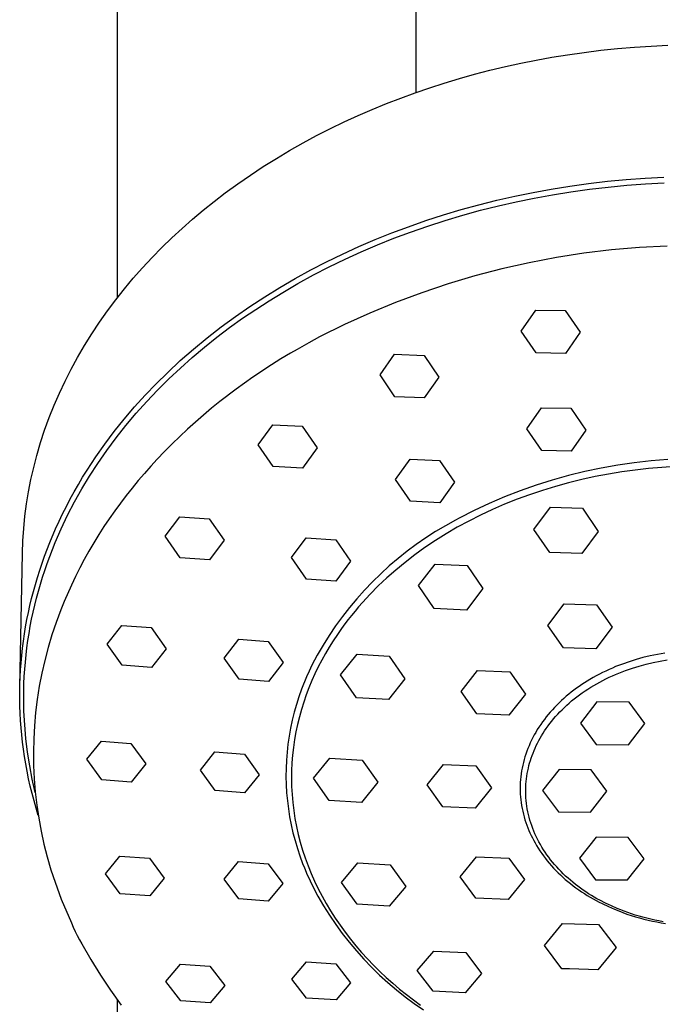
# Model space of a CAD drawing. Units: millimetres. Extents: x -620 to 438, y -1571 to 1617.
# Drawn here: x 271 to 319, y 1133 to 1206 of the extents above; entities that cross this region are included whole.
import ezdxf

# ---------------------------------------------------------------- set-up
doc = ezdxf.new("R2010")
doc.units = ezdxf.units.MM
doc.header["$MEASUREMENT"] = 0
doc.layers.add('Default', color=7, linetype='Continuous', true_color=0x000000)

msp = doc.modelspace()

# ---------------------------------------------------------------- linework, layer by layer
at = {"layer": 'Default', "color": 7, "true_color": 0xffffff}
for p, q in [((278.449, 1461.536), (278.449, 1185.05)), ((300.449, 1461.486), (300.449, 1200.174)), ((311.603, 1202.951), (312.83, 1203.127)), ((312.83, 1203.127), (314.06, 1203.28)), ((314.06, 1203.28), (315.293, 1203.409)), ((315.293, 1203.409), (316.528, 1203.514)), ((316.528, 1203.514), (317.764, 1203.596)), ((317.764, 1203.596), (319.002, 1203.654)), ((308.166, 1202.328), (309.308, 1202.557)), ((309.308, 1202.557), (310.454, 1202.765)), ((310.454, 1202.765), (311.603, 1202.951)), ((304.77, 1201.514), (305.897, 1201.807)), ((305.897, 1201.807), (307.029, 1202.078)), ((307.029, 1202.078), (308.166, 1202.328)), ((302.533, 1200.865), (303.648, 1201.201)), ((303.648, 1201.201), (304.77, 1201.514)), ((300.388, 1200.153), (301.457, 1200.519)), ((301.457, 1200.519), (302.533, 1200.865)), ((298.272, 1199.357), (299.326, 1199.765)), ((299.326, 1199.765), (300.388, 1200.153)), ((296.189, 1198.479), (297.226, 1198.929)), ((297.226, 1198.929), (298.272, 1199.357)), ((294.144, 1197.516), (295.161, 1198.008)), ((295.161, 1198.008), (296.189, 1198.479)), ((293.132, 1197.001), (294.144, 1197.516)), ((292.133, 1196.464), (293.132, 1197.001)), ((290.17, 1195.325), (291.145, 1195.906)), ((291.145, 1195.906), (292.133, 1196.464)), ((289.208, 1194.723), (290.17, 1195.325)), ((288.26, 1194.099), (289.208, 1194.723)), ((287.328, 1193.452), (288.26, 1194.099)), ((314.541, 1193.638), (315.925, 1193.77)), ((315.925, 1193.77), (317.312, 1193.873)), ((317.312, 1193.873), (318.7, 1193.946)), ((286.411, 1192.784), (287.328, 1193.452)), ((309.071, 1192.82), (310.411, 1193.065)), ((310.411, 1193.065), (311.783, 1193.285)), ((311.783, 1193.285), (313.16, 1193.477)), ((311.856, 1192.866), (313.224, 1193.056)), ((313.16, 1193.477), (314.541, 1193.638)), ((313.224, 1193.056), (314.595, 1193.216)), ((314.595, 1193.216), (315.97, 1193.347)), ((315.97, 1193.347), (317.347, 1193.449)), ((317.347, 1193.449), (318.726, 1193.521)), ((285.594, 1192.158), (286.411, 1192.784)), ((305.087, 1191.912), (306.408, 1192.243)), ((306.408, 1192.243), (307.736, 1192.546)), ((307.736, 1192.546), (309.071, 1192.82)), ((307.836, 1192.133), (309.161, 1192.405)), ((309.161, 1192.405), (310.492, 1192.648)), ((310.492, 1192.648), (311.856, 1192.866)), ((284.003, 1190.852), (284.791, 1191.514)), ((284.791, 1191.514), (285.594, 1192.158)), ((302.468, 1191.161), (303.773, 1191.551)), ((303.773, 1191.551), (305.087, 1191.912)), ((303.899, 1191.146), (305.204, 1191.504)), ((305.204, 1191.504), (306.516, 1191.833)), ((306.516, 1191.833), (307.836, 1192.133)), ((283.231, 1190.171), (284.003, 1190.852)), ((301.173, 1190.742), (302.468, 1191.161)), ((301.315, 1190.343), (302.602, 1190.759)), ((302.602, 1190.759), (303.899, 1191.146)), ((282.475, 1189.473), (283.231, 1190.171)), ((298.66, 1189.833), (299.887, 1190.293)), ((299.887, 1190.293), (301.173, 1190.742)), ((300.037, 1189.897), (301.315, 1190.343)), ((281.737, 1188.756), (282.475, 1189.473)), ((296.24, 1188.829), (297.444, 1189.345)), ((297.444, 1189.345), (298.66, 1189.833)), ((297.61, 1188.957), (298.818, 1189.441)), ((298.818, 1189.441), (300.037, 1189.897)), ((281.016, 1188.021), (281.737, 1188.756)), ((295.048, 1188.285), (296.24, 1188.829)), ((296.414, 1188.445), (297.61, 1188.957)), ((316.897, 1188.758), (314.853, 1188.582)), ((318.946, 1188.864), (316.897, 1188.758)), ((280.315, 1187.267), (281.016, 1188.021)), ((293.87, 1187.713), (295.048, 1188.285)), ((294.059, 1187.338), (295.23, 1187.905)), ((295.23, 1187.905), (296.414, 1188.445)), ((310.789, 1188.024), (308.773, 1187.642)), ((312.816, 1188.338), (310.789, 1188.024)), ((314.853, 1188.582), (312.816, 1188.338)), ((279.638, 1186.501), (280.315, 1187.267)), ((292.706, 1187.113), (293.87, 1187.713)), ((292.902, 1186.741), (294.059, 1187.338)), ((306.772, 1187.191), (304.786, 1186.673)), ((308.773, 1187.642), (306.772, 1187.191)), ((278.981, 1185.717), (279.638, 1186.501)), ((290.425, 1185.825), (291.557, 1186.483)), ((291.557, 1186.483), (292.706, 1187.113)), ((291.761, 1186.117), (292.902, 1186.741)), ((304.786, 1186.673), (302.82, 1186.088)), ((278.345, 1184.916), (278.981, 1185.717)), ((289.316, 1185.142), (290.425, 1185.825)), ((290.635, 1185.464), (291.761, 1186.117)), ((302.82, 1186.088), (300.875, 1185.436)), ((288.226, 1184.43), (289.316, 1185.142)), ((289.635, 1184.85), (290.635, 1185.464)), ((300.875, 1185.436), (298.952, 1184.719)), ((277.731, 1184.097), (278.345, 1184.916)), ((287.155, 1183.689), (288.226, 1184.43)), ((288.65, 1184.212), (289.635, 1184.85)), ((298.952, 1184.719), (297.056, 1183.937)), ((277.141, 1183.262), (277.731, 1184.097)), ((286.106, 1182.92), (287.155, 1183.689)), ((286.727, 1182.866), (287.68, 1183.551)), ((287.68, 1183.551), (288.65, 1184.212)), ((297.056, 1183.937), (295.186, 1183.091)), ((308.199, 1182.606), (309.273, 1184.162)), ((309.273, 1184.162), (311.439, 1184.126)), ((311.439, 1184.126), (312.533, 1182.532)), ((276.574, 1182.411), (277.141, 1183.262)), ((285.078, 1182.121), (286.106, 1182.92)), ((285.792, 1182.158), (286.727, 1182.866)), ((295.186, 1183.091), (293.347, 1182.182)), ((276.033, 1181.544), (276.574, 1182.411)), ((284.074, 1181.293), (285.078, 1182.121)), ((284.875, 1181.426), (285.792, 1182.158)), ((293.347, 1182.182), (292.561, 1181.757)), ((309.292, 1181.008), (308.199, 1182.606)), ((312.533, 1182.532), (311.459, 1180.969)), ((275.517, 1180.66), (276.033, 1181.544)), ((283.978, 1180.669), (284.875, 1181.426)), ((292.561, 1181.757), (291.689, 1181.264)), ((275.05, 1179.803), (275.517, 1180.66)), ((283.095, 1180.436), (284.074, 1181.293)), ((283.101, 1179.889), (283.978, 1180.669)), ((291.211, 1180.983), (290.506, 1180.559)), ((291.689, 1181.264), (291.211, 1180.983)), ((297.801, 1179.384), (298.875, 1180.903)), ((298.875, 1180.903), (301.041, 1180.826)), ((301.041, 1180.826), (302.135, 1179.224)), ((311.459, 1180.969), (309.292, 1181.008)), ((282.142, 1179.55), (283.095, 1180.436)), ((282.253, 1179.091), (283.101, 1179.889)), ((289.809, 1180.121), (288.439, 1179.211)), ((290.506, 1180.559), (289.809, 1180.121)), ((274.608, 1178.932), (275.05, 1179.803)), ((281.312, 1178.731), (282.142, 1179.55)), ((288.439, 1179.211), (287.212, 1178.335)), ((298.894, 1177.781), (297.801, 1179.384)), ((302.135, 1179.224), (301.061, 1177.698)), ((274.192, 1178.048), (274.608, 1178.932)), ((280.505, 1177.89), (281.312, 1178.731)), ((281.427, 1178.27), (282.253, 1179.091)), ((273.803, 1177.152), (274.192, 1178.048)), ((279.723, 1177.026), (280.505, 1177.89)), ((280.625, 1177.426), (281.427, 1178.27)), ((287.212, 1178.335), (286.014, 1177.42)), ((301.061, 1177.698), (298.894, 1177.781)), ((273.441, 1176.245), (273.803, 1177.152)), ((278.967, 1176.139), (279.723, 1177.026)), ((279.847, 1176.558), (280.625, 1177.426)), ((286.014, 1177.42), (285.403, 1176.928)), ((279.097, 1175.668), (279.847, 1176.558)), ((284.801, 1176.425), (284.208, 1175.912)), ((285.403, 1176.928), (284.801, 1176.425)), ((308.617, 1175.422), (309.691, 1176.97)), ((309.691, 1176.97), (311.857, 1176.927)), ((311.857, 1176.927), (312.951, 1175.331)), ((273.108, 1175.327), (273.441, 1176.245)), ((278.239, 1175.229), (278.967, 1176.139)), ((278.373, 1174.756), (279.097, 1175.668)), ((284.208, 1175.912), (283.625, 1175.387)), ((288.834, 1174.245), (289.907, 1175.722)), ((289.907, 1175.722), (292.074, 1175.607)), ((292.074, 1175.607), (293.167, 1174.009)), ((272.804, 1174.4), (273.108, 1175.327)), ((277.539, 1174.298), (278.239, 1175.229)), ((283.051, 1174.852), (282.488, 1174.306)), ((283.625, 1175.387), (283.051, 1174.852)), ((309.71, 1173.822), (308.617, 1175.422)), ((312.951, 1175.331), (311.877, 1173.773)), ((272.529, 1173.462), (272.804, 1174.4)), ((276.869, 1173.345), (277.539, 1174.298)), ((277.679, 1173.821), (278.373, 1174.756)), ((282.488, 1174.306), (281.936, 1173.75)), ((289.927, 1172.651), (288.834, 1174.245)), ((272.301, 1172.579), (272.529, 1173.462)), ((277.015, 1172.865), (277.679, 1173.821)), ((281.936, 1173.75), (281.394, 1173.182)), ((293.167, 1174.009), (292.094, 1172.529)), ((311.877, 1173.773), (309.71, 1173.822)), ((276.23, 1172.371), (276.869, 1173.345)), ((276.416, 1171.94), (277.015, 1172.865)), ((280.918, 1172.664), (280.451, 1172.137)), ((281.394, 1173.182), (280.918, 1172.664)), ((292.094, 1172.529), (289.927, 1172.651)), ((298.944, 1171.682), (300.017, 1173.183)), ((300.017, 1173.183), (302.184, 1173.091)), ((302.184, 1173.091), (303.277, 1171.489)), ((315.3, 1172.747), (314.081, 1172.532)), ((316.524, 1172.922), (315.3, 1172.747)), ((317.754, 1173.056), (316.524, 1172.922)), ((318.988, 1173.149), (317.754, 1173.056)), ((319.539, 1172.639), (318.56, 1172.579)), ((272.099, 1171.688), (272.301, 1172.579)), ((275.847, 1170.997), (276.416, 1171.94)), ((275.907, 1171.85), (276.23, 1172.371)), ((280.451, 1172.137), (279.993, 1171.602)), ((311.669, 1171.983), (310.478, 1171.649)), ((312.871, 1172.277), (311.669, 1171.983)), ((314.081, 1172.532), (312.871, 1172.277)), ((314.618, 1172.086), (313.634, 1171.898)), ((315.603, 1172.248), (314.618, 1172.086)), ((316.59, 1172.384), (315.603, 1172.248)), ((317.576, 1172.494), (316.59, 1172.384)), ((318.56, 1172.579), (317.576, 1172.494)), ((271.925, 1170.792), (272.099, 1171.688)), ((275.289, 1170.791), (275.593, 1171.323)), ((275.593, 1171.323), (275.907, 1171.85)), ((279.993, 1171.602), (279.546, 1171.058)), ((300.037, 1170.081), (298.944, 1171.682)), ((303.277, 1171.489), (302.204, 1169.98)), ((309.298, 1171.276), (308.132, 1170.864)), ((310.478, 1171.649), (309.298, 1171.276)), ((311.683, 1171.445), (310.718, 1171.179)), ((312.655, 1171.685), (311.683, 1171.445)), ((313.634, 1171.898), (312.655, 1171.685)), ((271.778, 1169.891), (271.925, 1170.792)), ((274.994, 1170.253), (275.289, 1170.791)), ((275.308, 1170.036), (275.847, 1170.997)), ((279.109, 1170.506), (278.682, 1169.946)), ((279.546, 1171.058), (279.109, 1170.506)), ((308.132, 1170.864), (306.979, 1170.414)), ((308.819, 1170.571), (307.888, 1170.229)), ((309.762, 1170.888), (308.819, 1170.571)), ((310.718, 1171.179), (309.762, 1170.888)), ((271.659, 1168.986), (271.778, 1169.891)), ((274.709, 1169.71), (274.994, 1170.253)), ((274.8, 1169.058), (275.308, 1170.036)), ((278.682, 1169.946), (278.267, 1169.378)), ((302.204, 1169.98), (300.037, 1170.081)), ((305.842, 1169.926), (304.722, 1169.401)), ((306.979, 1170.414), (305.842, 1169.926)), ((306.972, 1169.863), (306.073, 1169.473)), ((307.888, 1170.229), (306.972, 1169.863)), ((274.169, 1168.609), (274.434, 1169.162)), ((274.326, 1168.064), (274.8, 1169.058)), ((274.434, 1169.162), (274.709, 1169.71)), ((278.267, 1169.378), (277.862, 1168.802)), ((304.722, 1169.401), (303.62, 1168.84)), ((305.191, 1169.06), (304.33, 1168.625)), ((306.073, 1169.473), (305.191, 1169.06)), ((309.134, 1168.018), (310.345, 1169.644)), ((310.345, 1169.644), (312.714, 1169.571)), ((312.714, 1169.571), (313.873, 1167.871)), ((271.569, 1168.077), (271.659, 1168.986)), ((273.915, 1168.051), (274.169, 1168.609)), ((277.862, 1168.802), (277.469, 1168.218)), ((281.983, 1167.508), (283.057, 1168.941)), ((283.057, 1168.941), (285.223, 1168.797)), ((285.223, 1168.797), (286.317, 1167.215)), ((303.356, 1168.694), (302.613, 1168.284)), ((303.62, 1168.84), (303.356, 1168.694)), ((304.33, 1168.625), (303.489, 1168.167)), ((271.507, 1167.166), (271.569, 1168.077)), ((273.489, 1167.049), (273.915, 1168.051)), ((273.886, 1167.055), (274.326, 1168.064)), ((277.088, 1167.627), (276.719, 1167.028)), ((277.469, 1168.218), (277.088, 1167.627)), ((301.885, 1167.85), (301.172, 1167.391)), ((302.671, 1167.689), (301.877, 1167.192)), ((302.613, 1168.284), (301.885, 1167.85)), ((303.489, 1168.167), (302.671, 1167.689)), ((310.293, 1166.318), (309.134, 1168.018)), ((313.873, 1167.871), (312.663, 1166.245)), ((271.474, 1166.254), (271.507, 1167.166)), ((273.098, 1166.033), (273.489, 1167.049)), ((273.679, 1166.544), (273.886, 1167.055)), ((276.719, 1167.028), (276.363, 1166.421)), ((283.077, 1165.933), (281.983, 1167.508)), ((286.317, 1167.215), (285.243, 1165.783)), ((291.296, 1165.939), (292.369, 1167.39)), ((292.369, 1167.39), (294.536, 1167.258)), ((294.536, 1167.258), (295.629, 1165.667)), ((300.474, 1166.908), (299.794, 1166.402)), ((301.172, 1167.391), (300.474, 1166.908)), ((301.877, 1167.192), (301.108, 1166.675)), ((271.276, 1156.409), (271.474, 1166.254)), ((273.481, 1166.03), (273.679, 1166.544)), ((276.363, 1166.421), (276.02, 1165.807)), ((299.794, 1166.402), (299.13, 1165.874)), ((300.365, 1166.141), (299.649, 1165.59)), ((301.108, 1166.675), (300.365, 1166.141)), ((312.663, 1166.245), (310.293, 1166.318)), ((272.743, 1165.005), (272.916, 1165.521)), ((272.916, 1165.521), (273.098, 1166.033)), ((273.113, 1164.993), (273.292, 1165.513)), ((273.292, 1165.513), (273.481, 1166.03)), ((276.02, 1165.807), (275.691, 1165.185)), ((285.243, 1165.783), (283.077, 1165.933)), ((292.389, 1164.356), (291.296, 1165.939)), ((295.629, 1165.667), (294.556, 1164.215)), ((299.13, 1165.874), (298.485, 1165.324)), ((299.649, 1165.59), (298.961, 1165.024)), ((300.639, 1163.883), (301.85, 1165.465)), ((301.85, 1165.465), (304.219, 1165.35)), ((272.579, 1164.486), (272.743, 1165.005)), ((272.949, 1164.488), (273.113, 1164.993)), ((275.691, 1165.185), (275.376, 1164.556)), ((297.858, 1164.752), (297.251, 1164.159)), ((298.485, 1165.324), (297.858, 1164.752)), ((298.961, 1165.024), (298.301, 1164.444)), ((304.219, 1165.35), (305.378, 1163.654)), ((272.281, 1163.45), (272.424, 1163.964)), ((272.424, 1163.964), (272.579, 1164.486)), ((272.647, 1163.469), (272.793, 1163.98)), ((272.793, 1163.98), (272.949, 1164.488)), ((275.376, 1164.556), (275.075, 1163.92)), ((294.556, 1164.215), (292.389, 1164.356)), ((297.251, 1164.159), (296.665, 1163.547)), ((298.301, 1164.444), (297.671, 1163.85)), ((272.148, 1162.934), (272.281, 1163.45)), ((272.51, 1162.956), (272.647, 1163.469)), ((275.075, 1163.92), (274.541, 1162.701)), ((296.665, 1163.547), (296.099, 1162.915)), ((297.071, 1163.245), (296.502, 1162.63)), ((297.671, 1163.85), (297.071, 1163.245)), ((301.798, 1162.187), (300.639, 1163.883)), ((305.378, 1163.654), (304.167, 1162.072)), ((272.024, 1162.415), (272.148, 1162.934)), ((272.381, 1162.44), (272.51, 1162.956)), ((274.541, 1162.701), (274.295, 1162.087)), ((296.099, 1162.915), (295.555, 1162.264)), ((296.502, 1162.63), (296.228, 1162.318)), ((310.154, 1160.948), (311.365, 1162.54)), ((311.365, 1162.54), (313.734, 1162.472)), ((271.803, 1161.372), (271.909, 1161.895)), ((271.909, 1161.895), (272.024, 1162.415)), ((272.152, 1161.403), (272.262, 1161.922)), ((272.262, 1161.922), (272.381, 1162.44)), ((274.295, 1162.087), (273.952, 1161.174)), ((295.555, 1162.264), (295.033, 1161.596)), ((295.963, 1162.005), (295.705, 1161.689)), ((296.228, 1162.318), (295.963, 1162.005)), ((304.167, 1162.072), (301.798, 1162.187)), ((313.734, 1162.472), (314.893, 1160.813)), ((271.707, 1160.847), (271.803, 1161.372)), ((272.051, 1160.881), (272.152, 1161.403)), ((273.952, 1161.174), (273.64, 1160.25)), ((295.033, 1161.596), (294.534, 1160.91)), ((295.212, 1161.053), (294.977, 1160.732)), ((295.454, 1161.372), (295.212, 1161.053)), ((295.705, 1161.689), (295.454, 1161.372)), ((271.543, 1159.794), (271.62, 1160.321)), ((271.62, 1160.321), (271.707, 1160.847)), ((271.878, 1159.833), (271.96, 1160.358)), ((271.96, 1160.358), (272.051, 1160.881)), ((277.711, 1159.565), (278.785, 1160.952)), ((278.785, 1160.952), (280.951, 1160.789)), ((280.951, 1160.789), (282.045, 1159.235)), ((294.534, 1160.91), (294.058, 1160.208)), ((294.977, 1160.732), (294.662, 1160.282)), ((311.313, 1159.289), (310.154, 1160.948)), ((314.893, 1160.813), (313.682, 1159.221)), ((271.475, 1159.265), (271.543, 1159.794)), ((271.805, 1159.307), (271.878, 1159.833)), ((273.64, 1160.25), (273.36, 1159.316)), ((286.329, 1158.538), (287.402, 1159.934)), ((287.402, 1159.934), (289.569, 1159.775)), ((289.569, 1159.775), (290.663, 1158.213)), ((294.058, 1160.208), (293.606, 1159.49)), ((294.358, 1159.823), (294.065, 1159.354)), ((294.662, 1160.282), (294.358, 1159.823)), ((271.417, 1158.735), (271.475, 1159.265)), ((271.742, 1158.779), (271.805, 1159.307)), ((273.36, 1159.316), (273.112, 1158.373)), ((278.804, 1158.019), (277.711, 1159.565)), ((282.045, 1159.235), (280.971, 1157.852)), ((293.606, 1159.49), (293.179, 1158.758)), ((293.783, 1158.877), (293.514, 1158.391)), ((294.065, 1159.354), (293.783, 1158.877)), ((313.682, 1159.221), (311.313, 1159.289)), ((318.763, 1158.91), (318.226, 1158.816)), ((271.329, 1157.672), (271.368, 1158.204)), ((271.368, 1158.204), (271.417, 1158.735)), ((271.646, 1157.721), (271.689, 1158.251)), ((271.689, 1158.251), (271.742, 1158.779)), ((273.112, 1158.373), (272.895, 1157.423)), ((287.422, 1156.986), (286.329, 1158.538)), ((290.663, 1158.213), (289.589, 1156.821)), ((293.179, 1158.758), (292.776, 1158.011)), ((293.514, 1158.391), (293.258, 1157.896)), ((294.899, 1157.302), (296.11, 1158.833)), ((296.11, 1158.833), (298.479, 1158.69)), ((298.479, 1158.69), (299.638, 1157.017)), ((316.145, 1158.278), (315.646, 1158.103)), ((316.651, 1158.435), (316.145, 1158.278)), ((317.161, 1158.577), (316.651, 1158.435)), ((317.691, 1158.705), (317.161, 1158.577)), ((317.395, 1158.092), (317.908, 1158.213)), ((318.226, 1158.816), (317.691, 1158.705)), ((317.908, 1158.213), (318.423, 1158.317)), ((318.423, 1158.317), (318.938, 1158.404)), ((271.3, 1157.14), (271.329, 1157.672)), ((271.612, 1157.191), (271.646, 1157.721)), ((272.895, 1157.423), (272.711, 1156.465)), ((280.971, 1157.852), (278.804, 1158.019)), ((292.576, 1157.589), (292.387, 1157.162)), ((292.776, 1158.011), (292.576, 1157.589)), ((293.258, 1157.896), (293.014, 1157.393)), ((303.768, 1156.075), (304.978, 1157.623)), ((304.978, 1157.623), (307.348, 1157.525)), ((307.348, 1157.525), (308.507, 1155.878)), ((314.188, 1157.476), (313.952, 1157.356)), ((314.426, 1157.591), (314.188, 1157.476)), ((314.666, 1157.702), (314.426, 1157.591)), ((314.908, 1157.809), (314.666, 1157.702)), ((315.152, 1157.911), (314.908, 1157.809)), ((315.15, 1157.339), (315.392, 1157.439)), ((315.646, 1158.103), (315.152, 1157.911)), ((315.392, 1157.439), (315.636, 1157.536)), ((315.636, 1157.536), (315.883, 1157.628)), ((315.883, 1157.628), (316.381, 1157.8)), ((316.381, 1157.8), (316.885, 1157.955)), ((316.885, 1157.955), (317.395, 1158.092)), ((271.28, 1156.607), (271.3, 1157.14)), ((271.588, 1156.661), (271.612, 1157.191)), ((289.589, 1156.821), (287.422, 1156.986)), ((292.387, 1157.162), (292.028, 1156.263)), ((292.785, 1156.881), (292.57, 1156.362)), ((293.014, 1157.393), (292.785, 1156.881)), ((296.058, 1155.629), (294.899, 1157.302)), ((299.638, 1157.017), (298.427, 1155.486)), ((312.853, 1156.72), (312.654, 1156.59)), ((313.054, 1156.847), (312.853, 1156.72)), ((313.258, 1156.971), (313.054, 1156.847)), ((313.487, 1157.104), (313.258, 1156.971)), ((313.718, 1157.232), (313.487, 1157.104)), ((313.952, 1157.356), (313.718, 1157.232)), ((313.757, 1156.652), (313.982, 1156.776)), ((313.982, 1156.776), (314.209, 1156.897)), ((314.209, 1156.897), (314.44, 1157.013)), ((314.44, 1157.013), (314.674, 1157.126)), ((314.674, 1157.126), (314.911, 1157.234)), ((314.911, 1157.234), (315.15, 1157.339)), ((271.27, 1156.074), (271.28, 1156.607)), ((271.271, 1155.541), (271.27, 1156.074)), ((271.569, 1155.65), (271.574, 1156.155)), ((271.574, 1156.155), (271.588, 1156.661)), ((272.711, 1156.465), (272.559, 1155.502)), ((292.028, 1156.263), (291.827, 1155.701)), ((292.57, 1156.362), (292.37, 1155.836)), ((304.926, 1154.428), (303.768, 1156.075)), ((311.884, 1156.032), (311.698, 1155.883)), ((312.073, 1156.177), (311.884, 1156.032)), ((312.264, 1156.318), (312.073, 1156.177)), ((312.458, 1156.456), (312.264, 1156.318)), ((312.654, 1156.59), (312.458, 1156.456)), ((312.489, 1155.835), (312.691, 1155.98)), ((312.691, 1155.98), (312.896, 1156.121)), ((312.896, 1156.121), (313.106, 1156.259)), ((313.106, 1156.259), (313.319, 1156.394)), ((313.319, 1156.394), (313.536, 1156.525)), ((313.536, 1156.525), (313.757, 1156.652)), ((271.281, 1155.009), (271.271, 1155.541)), ((271.574, 1155.145), (271.569, 1155.65)), ((272.559, 1155.502), (272.44, 1154.534)), ((291.827, 1155.701), (291.644, 1155.132)), ((292.185, 1155.302), (292.016, 1154.762)), ((292.37, 1155.836), (292.185, 1155.302)), ((298.427, 1155.486), (296.058, 1155.629)), ((308.507, 1155.878), (307.296, 1154.329)), ((310.988, 1155.252), (310.819, 1155.086)), ((311.16, 1155.416), (310.988, 1155.252)), ((311.337, 1155.575), (311.16, 1155.416)), ((311.516, 1155.731), (311.337, 1155.575)), ((311.698, 1155.883), (311.516, 1155.731)), ((311.729, 1155.228), (311.912, 1155.384)), ((311.912, 1155.384), (312.1, 1155.537)), ((312.1, 1155.537), (312.293, 1155.688)), ((312.293, 1155.688), (312.489, 1155.835)), ((313.772, 1155.311), (312.562, 1153.762)), ((316.142, 1155.288), (313.772, 1155.311)), ((317.301, 1153.716), (316.142, 1155.288)), ((271.301, 1154.478), (271.281, 1155.009)), ((271.587, 1154.639), (271.574, 1155.145)), ((271.639, 1153.63), (271.587, 1154.639)), ((272.44, 1154.534), (272.354, 1153.563)), ((291.481, 1154.557), (291.337, 1153.977)), ((291.644, 1155.132), (291.481, 1154.557)), ((292.016, 1154.762), (291.864, 1154.215)), ((310.333, 1154.564), (310.185, 1154.389)), ((310.491, 1154.741), (310.333, 1154.564)), ((310.653, 1154.915), (310.491, 1154.741)), ((310.819, 1155.086), (310.653, 1154.915)), ((310.886, 1154.411), (311.045, 1154.579)), ((311.045, 1154.579), (311.208, 1154.745)), ((311.208, 1154.745), (311.377, 1154.908)), ((311.377, 1154.908), (311.551, 1155.069)), ((311.551, 1155.069), (311.729, 1155.228)), ((271.33, 1153.948), (271.301, 1154.478)), ((271.37, 1153.417), (271.33, 1153.948)), ((291.337, 1153.977), (291.212, 1153.392)), ((291.864, 1154.215), (291.728, 1153.663)), ((307.296, 1154.329), (304.926, 1154.428)), ((309.764, 1153.846), (309.632, 1153.658)), ((309.9, 1154.03), (309.764, 1153.846)), ((310.041, 1154.211), (309.9, 1154.03)), ((310.185, 1154.389), (310.041, 1154.211)), ((310.303, 1153.722), (310.441, 1153.897)), ((310.441, 1153.897), (310.584, 1154.07)), ((310.584, 1154.07), (310.733, 1154.241)), ((310.733, 1154.241), (310.886, 1154.411)), ((271.419, 1152.888), (271.37, 1153.417)), ((271.727, 1152.622), (271.639, 1153.63)), ((272.354, 1153.563), (272.3, 1152.589)), ((291.212, 1153.392), (291.107, 1152.804)), ((291.609, 1153.104), (291.509, 1152.541)), ((291.728, 1153.663), (291.609, 1153.104)), ((309.265, 1153.077), (309.156, 1152.886)), ((309.382, 1153.274), (309.265, 1153.077)), ((309.505, 1153.467), (309.382, 1153.274)), ((309.632, 1153.658), (309.505, 1153.467)), ((309.806, 1153.01), (309.922, 1153.189)), ((309.922, 1153.189), (310.044, 1153.368)), ((310.044, 1153.368), (310.171, 1153.546)), ((310.171, 1153.546), (310.303, 1153.722)), ((312.562, 1153.762), (313.72, 1152.19)), ((316.09, 1152.167), (317.301, 1153.716)), ((271.477, 1152.36), (271.419, 1152.888)), ((271.545, 1151.833), (271.477, 1152.36)), ((271.849, 1151.619), (271.727, 1152.622)), ((272.3, 1152.589), (272.28, 1151.614)), ((276.223, 1151.09), (277.296, 1152.435)), ((277.296, 1152.435), (279.463, 1152.264)), ((291.107, 1152.804), (291.021, 1152.213)), ((291.509, 1152.541), (291.426, 1151.973)), ((308.953, 1152.495), (308.859, 1152.296)), ((309.052, 1152.692), (308.953, 1152.495)), ((309.156, 1152.886), (309.052, 1152.692)), ((309.394, 1152.283), (309.489, 1152.466)), ((309.489, 1152.466), (309.589, 1152.648)), ((309.589, 1152.648), (309.695, 1152.829)), ((309.695, 1152.829), (309.806, 1153.01)), ((271.623, 1151.307), (271.545, 1151.833)), ((279.463, 1152.264), (280.556, 1150.747)), ((284.574, 1150.303), (285.648, 1151.648)), ((285.648, 1151.648), (287.814, 1151.476)), ((291.021, 1152.213), (290.956, 1151.619)), ((291.426, 1151.973), (291.361, 1151.401)), ((308.609, 1151.685), (308.536, 1151.477)), ((308.687, 1151.891), (308.609, 1151.685)), ((308.771, 1152.094), (308.687, 1151.891)), ((308.859, 1152.296), (308.771, 1152.094)), ((309.066, 1151.551), (309.14, 1151.734)), ((309.14, 1151.734), (309.219, 1151.917)), ((309.219, 1151.917), (309.304, 1152.1)), ((309.304, 1152.1), (309.394, 1152.283)), ((313.72, 1152.19), (316.09, 1152.167)), ((271.715, 1150.756), (271.623, 1151.307)), ((272.006, 1150.62), (271.849, 1151.619)), ((272.28, 1151.614), (272.292, 1150.639)), ((277.316, 1149.58), (276.223, 1151.09)), ((287.814, 1151.476), (288.908, 1149.96)), ((290.91, 1151.023), (290.884, 1150.426)), ((290.956, 1151.619), (290.91, 1151.023)), ((291.361, 1151.401), (291.315, 1150.825)), ((292.904, 1149.702), (294.115, 1151.186)), ((294.115, 1151.186), (296.484, 1151.034)), ((296.484, 1151.034), (297.643, 1149.399)), ((308.41, 1151.068), (308.356, 1150.861)), ((308.47, 1151.273), (308.41, 1151.068)), ((308.536, 1151.477), (308.47, 1151.273)), ((308.819, 1150.814), (308.874, 1151)), ((308.874, 1151), (308.933, 1151.184)), ((308.933, 1151.184), (308.997, 1151.367)), ((308.997, 1151.367), (309.066, 1151.551)), ((271.817, 1150.207), (271.715, 1150.756)), ((271.929, 1149.66), (271.817, 1150.207)), ((272.197, 1149.627), (272.006, 1150.62)), ((272.292, 1150.639), (272.338, 1149.665)), ((280.556, 1150.747), (279.483, 1149.409)), ((285.667, 1148.794), (284.574, 1150.303)), ((290.884, 1150.426), (290.878, 1149.828)), ((291.288, 1150.246), (291.28, 1149.665)), ((291.315, 1150.825), (291.288, 1150.246)), ((301.27, 1149.21), (302.481, 1150.714)), ((302.481, 1150.714), (304.85, 1150.604)), ((304.85, 1150.604), (306.009, 1148.99)), ((308.225, 1150.232), (308.193, 1150.02)), ((308.263, 1150.442), (308.225, 1150.232)), ((308.306, 1150.652), (308.263, 1150.442)), ((308.356, 1150.861), (308.306, 1150.652)), ((308.644, 1150.052), (308.681, 1150.245)), ((308.681, 1150.245), (308.722, 1150.437)), ((308.722, 1150.437), (308.768, 1150.626)), ((308.768, 1150.626), (308.819, 1150.814)), ((310.984, 1150.34), (309.773, 1148.791)), ((313.353, 1150.317), (310.984, 1150.34)), ((314.512, 1148.745), (313.353, 1150.317)), ((272.051, 1149.115), (271.929, 1149.66)), ((272.422, 1148.642), (272.197, 1149.627)), ((272.338, 1149.665), (272.416, 1148.693)), ((279.483, 1149.409), (277.316, 1149.58)), ((288.908, 1149.96), (287.834, 1148.623)), ((290.878, 1149.828), (290.892, 1149.231)), ((291.28, 1149.665), (291.292, 1149.081)), ((294.063, 1148.067), (292.904, 1149.702)), ((308.146, 1149.596), (308.132, 1149.384)), ((308.166, 1149.807), (308.146, 1149.596)), ((308.193, 1150.02), (308.166, 1149.807)), ((308.548, 1149.264), (308.564, 1149.463)), ((308.564, 1149.463), (308.586, 1149.661)), ((308.586, 1149.661), (308.613, 1149.857)), ((308.613, 1149.857), (308.644, 1150.052)), ((272.184, 1148.573), (272.051, 1149.115)), ((287.834, 1148.623), (285.667, 1148.794)), ((290.892, 1149.231), (290.926, 1148.634)), ((291.292, 1149.081), (291.323, 1148.496)), ((297.643, 1149.399), (296.432, 1147.916)), ((302.429, 1147.596), (301.27, 1149.21)), ((306.009, 1148.99), (304.798, 1147.486)), ((308.123, 1149.172), (308.12, 1148.96)), ((308.12, 1148.96), (308.124, 1148.748)), ((308.132, 1149.384), (308.123, 1149.172)), ((308.124, 1148.748), (308.132, 1148.536)), ((308.531, 1148.863), (308.537, 1149.064)), ((308.531, 1148.661), (308.531, 1148.863)), ((308.537, 1149.064), (308.548, 1149.264)), ((309.773, 1148.791), (310.932, 1147.219)), ((313.301, 1147.196), (314.512, 1148.745)), ((272.326, 1148.033), (272.184, 1148.573)), ((272.479, 1147.496), (272.326, 1148.033)), ((272.416, 1148.693), (272.527, 1147.725)), ((290.926, 1148.634), (290.98, 1148.039)), ((290.98, 1148.039), (291.054, 1147.446)), ((291.323, 1148.496), (291.374, 1147.91)), ((296.432, 1147.916), (294.063, 1148.067)), ((308.132, 1148.536), (308.147, 1148.325)), ((308.147, 1148.325), (308.167, 1148.114)), ((308.167, 1148.114), (308.194, 1147.901)), ((308.536, 1148.458), (308.531, 1148.661)), ((308.547, 1148.254), (308.536, 1148.458)), ((308.563, 1148.05), (308.547, 1148.254)), ((308.585, 1147.845), (308.563, 1148.05)), ((272.641, 1146.961), (272.479, 1147.496)), ((272.527, 1147.725), (272.671, 1146.76)), ((291.054, 1147.446), (291.148, 1146.856)), ((291.374, 1147.91), (291.446, 1147.323)), ((291.446, 1147.323), (291.537, 1146.737)), ((304.798, 1147.486), (302.429, 1147.596)), ((308.194, 1147.901), (308.226, 1147.689)), ((308.226, 1147.689), (308.264, 1147.479)), ((308.264, 1147.479), (308.308, 1147.269)), ((308.612, 1147.64), (308.585, 1147.845)), ((308.646, 1147.435), (308.612, 1147.64)), ((308.685, 1147.23), (308.646, 1147.435)), ((272.671, 1146.76), (272.848, 1145.801)), ((291.148, 1146.856), (291.261, 1146.269)), ((291.537, 1146.737), (291.648, 1146.152)), ((308.308, 1147.269), (308.357, 1147.06)), ((308.357, 1147.06), (308.412, 1146.853)), ((308.412, 1146.853), (308.472, 1146.648)), ((308.472, 1146.648), (308.538, 1146.444)), ((308.73, 1147.025), (308.685, 1147.23)), ((308.781, 1146.821), (308.73, 1147.025)), ((308.837, 1146.616), (308.781, 1146.821)), ((308.9, 1146.413), (308.837, 1146.616)), ((310.932, 1147.219), (313.301, 1147.196)), ((291.261, 1146.269), (291.394, 1145.687)), ((291.648, 1146.152), (291.779, 1145.568)), ((308.538, 1146.444), (308.607, 1146.248)), ((308.607, 1146.248), (308.68, 1146.055)), ((308.68, 1146.055), (308.758, 1145.863)), ((308.758, 1145.863), (308.841, 1145.673)), ((308.968, 1146.21), (308.9, 1146.413)), ((309.042, 1146.007), (308.968, 1146.21)), ((309.122, 1145.806), (309.042, 1146.007)), ((272.848, 1145.801), (273.057, 1144.849)), ((291.394, 1145.687), (291.546, 1145.109)), ((291.546, 1145.109), (291.717, 1144.536)), ((291.779, 1145.568), (291.93, 1144.986)), ((308.841, 1145.673), (308.928, 1145.485)), ((308.928, 1145.485), (309.02, 1145.3)), ((309.02, 1145.3), (309.116, 1145.116)), ((309.116, 1145.116), (309.216, 1144.935)), ((309.207, 1145.606), (309.122, 1145.806)), ((309.298, 1145.407), (309.207, 1145.606)), ((309.395, 1145.21), (309.298, 1145.407)), ((309.498, 1145.014), (309.395, 1145.21)), ((313.712, 1145.353), (312.501, 1143.804)), ((316.081, 1145.33), (313.712, 1145.353)), ((317.24, 1143.758), (316.081, 1145.33)), ((273.057, 1144.849), (273.298, 1143.904)), ((291.717, 1144.536), (291.901, 1143.98)), ((291.93, 1144.986), (292.101, 1144.406)), ((292.101, 1144.406), (292.291, 1143.83)), ((309.216, 1144.935), (309.331, 1144.738)), ((309.331, 1144.738), (309.451, 1144.544)), ((309.451, 1144.544), (309.576, 1144.352)), ((309.606, 1144.819), (309.498, 1145.014)), ((309.719, 1144.627), (309.606, 1144.819)), ((309.838, 1144.436), (309.719, 1144.627)), ((309.962, 1144.248), (309.838, 1144.436)), ((273.298, 1143.904), (273.57, 1142.968)), ((277.583, 1142.664), (278.656, 1143.973)), ((278.656, 1143.973), (280.823, 1143.806)), ((280.823, 1143.806), (281.916, 1142.333)), ((291.901, 1143.98), (292.102, 1143.43)), ((292.291, 1143.83), (292.502, 1143.257)), ((303.706, 1142.45), (304.917, 1143.923)), ((304.917, 1143.923), (307.286, 1143.825)), ((307.286, 1143.825), (308.445, 1142.255)), ((309.576, 1144.352), (309.706, 1144.164)), ((309.706, 1144.164), (309.84, 1143.979)), ((309.84, 1143.979), (309.978, 1143.797)), ((310.091, 1144.061), (309.962, 1144.248)), ((309.978, 1143.797), (310.12, 1143.618)), ((310.225, 1143.877), (310.091, 1144.061)), ((310.365, 1143.696), (310.225, 1143.877)), ((310.509, 1143.517), (310.365, 1143.696)), ((312.501, 1143.804), (313.66, 1142.232)), ((316.029, 1142.209), (317.24, 1143.758)), ((273.57, 1142.968), (273.874, 1142.041)), ((286.314, 1142.269), (287.388, 1143.572)), ((287.388, 1143.572), (289.555, 1143.406)), ((289.555, 1143.406), (290.648, 1141.943)), ((292.102, 1143.43), (292.229, 1143.105)), ((292.229, 1143.105), (292.363, 1142.782)), ((292.502, 1143.257), (292.732, 1142.689)), ((294.958, 1142.015), (296.169, 1143.461)), ((296.169, 1143.461), (298.538, 1143.32)), ((298.538, 1143.32), (299.697, 1141.733)), ((310.12, 1143.618), (310.266, 1143.442)), ((310.266, 1143.442), (310.423, 1143.262)), ((310.423, 1143.262), (310.585, 1143.085)), ((310.658, 1143.34), (310.509, 1143.517)), ((310.585, 1143.085), (310.75, 1142.912)), ((310.811, 1143.167), (310.658, 1143.34)), ((310.969, 1142.996), (310.811, 1143.167)), ((311.132, 1142.828), (310.969, 1142.996)), ((278.676, 1141.196), (277.583, 1142.664)), ((281.916, 1142.333), (280.843, 1141.032)), ((287.408, 1140.81), (286.314, 1142.269)), ((292.363, 1142.782), (292.395, 1142.707)), ((292.395, 1142.707), (292.651, 1142.138)), ((292.732, 1142.689), (292.981, 1142.126)), ((304.865, 1140.879), (303.706, 1142.45)), ((308.445, 1142.255), (307.234, 1140.782)), ((310.75, 1142.912), (310.919, 1142.743)), ((310.919, 1142.743), (311.091, 1142.577)), ((311.091, 1142.577), (311.267, 1142.415)), ((311.298, 1142.664), (311.132, 1142.828)), ((311.267, 1142.415), (311.446, 1142.257)), ((311.469, 1142.502), (311.298, 1142.664)), ((311.446, 1142.257), (311.629, 1142.102)), ((311.643, 1142.344), (311.469, 1142.502)), ((311.822, 1142.189), (311.643, 1142.344)), ((313.66, 1142.232), (316.029, 1142.209)), ((273.874, 1142.041), (274.329, 1140.805)), ((290.648, 1141.943), (289.574, 1140.65)), ((292.651, 1142.138), (292.925, 1141.577)), ((292.925, 1141.577), (293.216, 1141.025)), ((292.981, 1142.126), (293.248, 1141.568)), ((293.248, 1141.568), (293.535, 1141.016)), ((296.117, 1140.428), (294.958, 1142.015)), ((299.697, 1141.733), (298.486, 1140.287)), ((311.629, 1142.102), (311.824, 1141.943)), ((312.004, 1142.037), (311.822, 1142.189)), ((311.824, 1141.943), (312.022, 1141.789)), ((312.189, 1141.889), (312.004, 1142.037)), ((312.022, 1141.789), (312.224, 1141.638)), ((312.378, 1141.744), (312.189, 1141.889)), ((312.224, 1141.638), (312.429, 1141.492)), ((312.569, 1141.603), (312.378, 1141.744)), ((312.429, 1141.492), (312.636, 1141.349)), ((312.764, 1141.465), (312.569, 1141.603)), ((274.329, 1140.805), (275.075, 1139.059)), ((280.843, 1141.032), (278.676, 1141.196)), ((289.574, 1140.65), (287.408, 1140.81)), ((293.216, 1141.025), (293.633, 1140.315)), ((293.535, 1141.016), (293.84, 1140.471)), ((307.234, 1140.782), (304.865, 1140.879)), ((312.636, 1141.349), (312.846, 1141.211)), ((312.962, 1141.331), (312.764, 1141.465)), ((312.846, 1141.211), (313.059, 1141.077)), ((313.162, 1141.201), (312.962, 1141.331)), ((313.059, 1141.077), (313.275, 1140.946)), ((313.364, 1141.074), (313.162, 1141.201)), ((313.275, 1140.946), (313.492, 1140.82)), ((313.569, 1140.952), (313.364, 1141.074)), ((313.492, 1140.82), (313.713, 1140.698)), ((313.776, 1140.833), (313.569, 1140.952)), ((313.985, 1140.718), (313.776, 1140.833)), ((293.633, 1140.315), (294.073, 1139.619)), ((293.84, 1140.471), (294.162, 1139.933)), ((298.486, 1140.287), (296.117, 1140.428)), ((313.713, 1140.698), (313.935, 1140.58)), ((313.935, 1140.58), (314.159, 1140.466)), ((314.409, 1140.499), (313.985, 1140.718)), ((314.159, 1140.466), (314.614, 1140.249)), ((314.838, 1140.295), (314.409, 1140.499)), ((314.614, 1140.249), (315.075, 1140.049)), ((315.272, 1140.106), (314.838, 1140.295)), ((315.075, 1140.049), (315.377, 1139.927)), ((315.525, 1140.004), (315.272, 1140.106)), ((294.073, 1139.619), (294.536, 1138.938)), ((294.162, 1139.933), (294.502, 1139.402)), ((294.502, 1139.402), (294.859, 1138.879)), ((315.377, 1139.927), (315.68, 1139.812)), ((315.784, 1139.904), (315.525, 1140.004)), ((315.68, 1139.812), (315.986, 1139.704)), ((316.049, 1139.809), (315.784, 1139.904)), ((315.986, 1139.704), (316.294, 1139.602)), ((316.318, 1139.717), (316.049, 1139.809)), ((316.294, 1139.602), (316.605, 1139.506)), ((316.592, 1139.629), (316.318, 1139.717)), ((316.871, 1139.546), (316.592, 1139.629)), ((316.605, 1139.506), (316.916, 1139.416)), ((317.155, 1139.466), (316.871, 1139.546)), ((316.916, 1139.416), (317.23, 1139.333)), ((317.443, 1139.391), (317.155, 1139.466)), ((317.23, 1139.333), (317.545, 1139.255)), ((317.736, 1139.321), (317.443, 1139.391)), ((318.033, 1139.256), (317.736, 1139.321)), ((275.075, 1139.059), (275.208, 1138.74)), ((275.208, 1138.74), (275.351, 1138.426)), ((294.536, 1138.938), (295.022, 1138.274)), ((294.859, 1138.879), (295.232, 1138.365)), ((309.9, 1137.377), (311.248, 1139.005)), ((311.248, 1139.005), (313.888, 1138.932)), ((313.888, 1138.932), (314.062, 1138.701)), ((314.062, 1138.701), (315.178, 1137.231)), ((317.545, 1139.255), (317.862, 1139.185)), ((317.862, 1139.185), (318.18, 1139.12)), ((318.334, 1139.196), (318.033, 1139.256)), ((318.18, 1139.12), (318.5, 1139.061)), ((318.638, 1139.141), (318.334, 1139.196)), ((318.5, 1139.061), (318.82, 1139.008)), ((275.351, 1138.426), (275.505, 1138.117)), ((275.505, 1138.117), (275.668, 1137.813)), ((295.022, 1138.274), (295.53, 1137.626)), ((295.232, 1138.365), (295.622, 1137.86)), ((295.622, 1137.86), (296.027, 1137.364)), ((275.668, 1137.813), (275.841, 1137.514)), ((275.841, 1137.514), (276.51, 1136.35)), ((295.53, 1137.626), (296.06, 1136.995)), ((296.027, 1137.364), (296.446, 1136.878)), ((311.191, 1135.676), (309.9, 1137.377)), ((315.178, 1137.231), (313.83, 1135.603)), ((296.06, 1136.995), (296.61, 1136.383)), ((296.446, 1136.878), (296.88, 1136.402)), ((300.545, 1135.552), (301.756, 1136.976)), ((301.756, 1136.976), (304.126, 1136.864)), ((304.126, 1136.864), (305.284, 1135.326)), ((276.51, 1136.35), (277.217, 1135.209)), ((282.037, 1134.726), (283.11, 1136.005)), ((283.11, 1136.005), (285.277, 1135.854)), ((285.277, 1135.854), (286.37, 1134.431)), ((291.304, 1134.917), (292.377, 1136.188)), ((292.377, 1136.188), (294.544, 1136.046)), ((294.544, 1136.046), (295.637, 1134.643)), ((296.61, 1136.383), (297.18, 1135.789)), ((296.88, 1136.402), (297.328, 1135.936)), ((297.18, 1135.789), (297.771, 1135.215)), ((297.328, 1135.936), (297.789, 1135.481)), ((277.217, 1135.209), (277.963, 1134.093)), ((297.771, 1135.215), (298.38, 1134.661)), ((297.789, 1135.481), (298.263, 1135.037)), ((298.263, 1135.037), (298.748, 1134.605)), ((301.704, 1134.015), (300.545, 1135.552)), ((305.284, 1135.326), (304.074, 1133.902)), ((311.749, 1135.66), (311.191, 1135.676)), ((313.83, 1135.603), (311.749, 1135.66)), ((283.13, 1133.303), (282.037, 1134.726)), ((286.37, 1134.431), (285.297, 1133.159)), ((292.397, 1133.512), (291.304, 1134.917)), ((295.637, 1134.643), (294.564, 1133.379)), ((298.38, 1134.661), (299.007, 1134.128)), ((298.748, 1134.605), (299.244, 1134.184)), ((277.963, 1134.093), (278.746, 1133.002)), ((294.564, 1133.379), (292.397, 1133.512)), ((299.007, 1134.128), (299.652, 1133.616)), ((299.244, 1134.184), (299.751, 1133.774)), ((299.652, 1133.616), (300.314, 1133.126)), ((299.751, 1133.774), (300.268, 1133.377)), ((304.074, 1133.902), (301.704, 1134.015)), ((278.449, 1133.351), (278.449, 1007.729)), ((285.297, 1133.159), (283.13, 1133.303)), ((300.268, 1133.377), (300.794, 1132.992)), ((300.314, 1133.126), (300.992, 1132.659))]:
    msp.add_line(p, q, dxfattribs=at)

doc.saveas('drawing.dxf')
